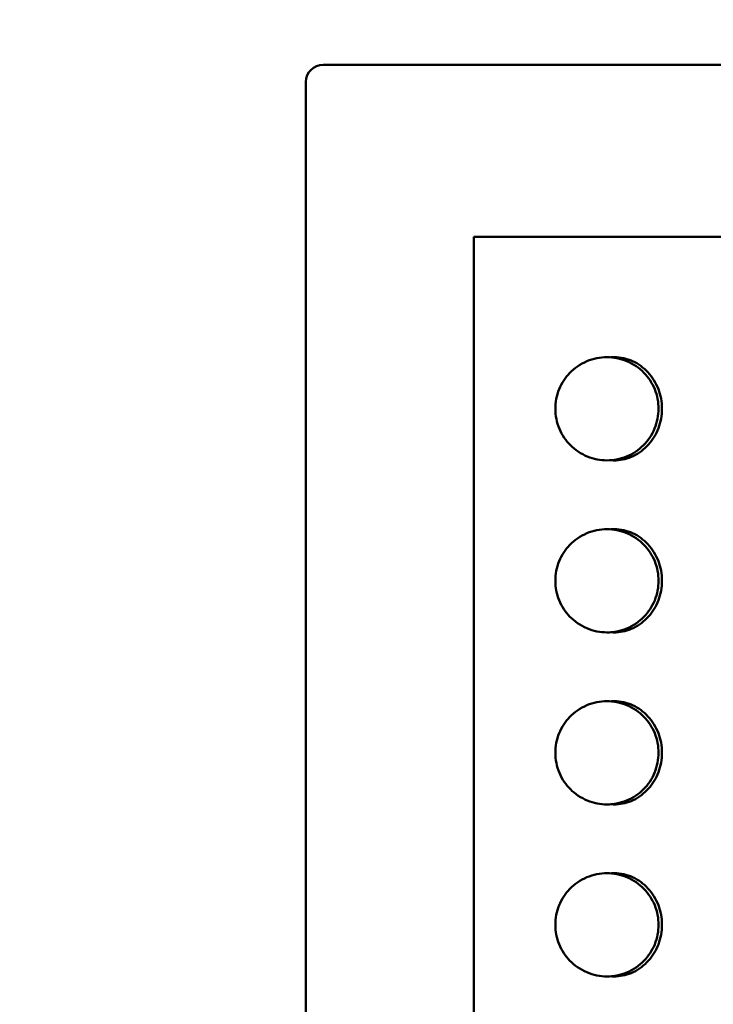
# Model space of a CAD drawing. Units: millimetres. Extents: x 309 to 1236, y 305 to 1818.
# Drawn here: x 1178 to 1199, y 1364 to 1393 of the extents above; entities that cross this region are included whole.
import ezdxf

# ---------------------------------------------------------------- set-up
doc = ezdxf.new("R2010")
doc.units = ezdxf.units.MM
doc.header["$LTSCALE"] = 7.142857
doc.layers.add('Dimensions(Ram)', color=7, linetype='Continuous', lineweight=25)
doc.layers.add('Visible Edges(Ram)', color=7, linetype='Continuous', lineweight=50)
doc.styles.add('STD 2.5 ARIAL', font='ARIAL.TTF')
doc.dimstyles.new('Whole Number', dxfattribs={"dimscale": 7.142857, "dimtxt": 2.5, "dimasz": 2.5, "dimexe": 2, "dimexo": 1.3, "dimgap": 1, "dimtad": 1, "dimdec": 0, "dimrnd": 1e-08, "dimzin": 0, "dimdsep": 46, "dimtxsty": 'STD 2.5 ARIAL', "dimcen": 0.09, "dimdle": 10, "dimclrd": 7, "dimclre": 7, "dimclrt": 7, "dimadec": 0, "dimazin": 0, "dimtfac": 1, "dimtdec": 0, "dimtmove": 0, "dimatfit": 3, "dimfxl": 1, "dimtolj": 1, "dimtzin": 0, "dimlwd": 25, "dimlwe": 25, "dimarcsym": 0})

# ---------------------------------------------------------------- blocks, each defined once
blk = doc.blocks.new('*D60')
at = {"layer": 'Defpoints', "color": 0, "linetype": 'Continuous', "transparency": 16777216}
for p in [(1219.174, 1462.411), (1219.174, 1390.982), (1046.124, 1107.44)]:
    blk.add_point(p, dxfattribs=at)
at = {"layer": 'Dimensions(Ram)', "color": 7, "linetype": 'Continuous', "lineweight": 25, "transparency": 16777216}
for p, q in [((1046.124, 1116.726), (1046.124, 1476.697)), ((1219.174, 1400.268), (1219.174, 1476.697)), ((1063.981, 1462.411), (1201.317, 1462.411))]:
    blk.add_line(p, q, dxfattribs=at)
at = {"layer": 'Dimensions(Ram)', "color": 7, "linetype": 'Continuous', "transparency": 16777216}
for points in [[(1063.981, 1465.387), (1063.981, 1459.435), (1046.124, 1462.411)], [(1201.317, 1465.387), (1201.317, 1459.435), (1219.174, 1462.411)]]:
    blk.add_solid(points, dxfattribs=at)
at = {"layer": 'Dimensions(Ram)', "color": 7, "linetype": 'Continuous', "lineweight": 25, "transparency": 16777216, "insert": (1113.696, 1487.789), "char_height": 17.8571, "attachment_point": 1, "style": 'STD 2.5 ARIAL'}
blk.add_mtext('\\A1;175', dxfattribs=at)

msp = doc.modelspace()

# ---------------------------------------------------------------- linework, layer by layer
at = {"layer": 'Visible Edges(Ram)'}
for p, q in [((1187.174, 1391.482), (1218.674, 1391.482)), ((1186.674, 1390.982), (1186.674, 1181.982))]:
    msp.add_line(p, q, dxfattribs=at)
msp.add_arc((1187.174, 1390.982), 0.5, 90, 180, dxfattribs=at)
msp.add_open_spline([(1191.551, 1336.482), (1191.551, 1353.149), (1191.551, 1369.816), (1191.551, 1386.482)], degree=3, dxfattribs=at)
for points, knots in [([(1191.551, 1386.482), (1191.712, 1386.482), (1191.876, 1386.482), (1192.043, 1386.482), (1192.21, 1386.482), (1192.379, 1386.482), (1192.552, 1386.482), (1192.639, 1386.482), (1192.726, 1386.482), (1192.814, 1386.482), (1192.989, 1386.482), (1193.168, 1386.482), (1193.349, 1386.482), (1193.44, 1386.482), (1193.531, 1386.482), (1193.623, 1386.482), (1193.807, 1386.482), (1193.993, 1386.482), (1194.182, 1386.482), (1194.277, 1386.482), (1194.372, 1386.482), (1194.468, 1386.482), (1194.659, 1386.482), (1194.853, 1386.482), (1195.049, 1386.482), (1195.147, 1386.482), (1195.245, 1386.482), (1195.344, 1386.482), (1195.542, 1386.482), (1195.743, 1386.482), (1195.945, 1386.482), (1196.046, 1386.482), (1196.147, 1386.482), (1196.25, 1386.482), (1196.454, 1386.482), (1196.66, 1386.482), (1196.867, 1386.482), (1196.971, 1386.482), (1197.075, 1386.482), (1197.18, 1386.482), (1197.389, 1386.482), (1197.6, 1386.482), (1197.813, 1386.482), (1197.919, 1386.482), (1198.026, 1386.482), (1198.132, 1386.482), (1198.346, 1386.482), (1198.561, 1386.482), (1198.778, 1386.482), (1198.886, 1386.482), (1198.994, 1386.482), (1199.103, 1386.482), (1199.32, 1386.482), (1199.539, 1386.482), (1199.758, 1386.482), (1199.868, 1386.482), (1199.978, 1386.482), (1200.088, 1386.482), (1200.308, 1386.482), (1200.529, 1386.482), (1200.751, 1386.482), (1200.861, 1386.482), (1200.972, 1386.482), (1201.083, 1386.482), (1201.306, 1386.482), (1201.528, 1386.482), (1201.751, 1386.482), (1201.863, 1386.482), (1201.974, 1386.482), (1202.086, 1386.482), (1202.309, 1386.482), (1202.533, 1386.482), (1202.756, 1386.482), (1202.868, 1386.482), (1202.98, 1386.482), (1203.092, 1386.482), (1203.315, 1386.482), (1203.539, 1386.482), (1203.762, 1386.482), (1203.874, 1386.482), (1203.985, 1386.482), (1204.097, 1386.482), (1204.32, 1386.482), (1204.543, 1386.482), (1204.765, 1386.482), (1204.876, 1386.482), (1204.987, 1386.482), (1205.098, 1386.482), (1205.319, 1386.482), (1205.54, 1386.482), (1205.76, 1386.482), (1205.871, 1386.482), (1205.98, 1386.482), (1206.09, 1386.482), (1206.309, 1386.482), (1206.528, 1386.482), (1206.745, 1386.482), (1206.854, 1386.482), (1206.962, 1386.482), (1207.071, 1386.482), (1207.287, 1386.482), (1207.502, 1386.482), (1207.716, 1386.482), (1207.823, 1386.482), (1207.929, 1386.482), (1208.035, 1386.482), (1208.248, 1386.482), (1208.459, 1386.482), (1208.668, 1386.482), (1208.773, 1386.482), (1208.877, 1386.482), (1208.981, 1386.482), (1209.189, 1386.482), (1209.395, 1386.482), (1209.599, 1386.482), (1209.701, 1386.482), (1209.802, 1386.482), (1209.903, 1386.482), (1210.106, 1386.482), (1210.306, 1386.482), (1210.504, 1386.482), (1210.603, 1386.482), (1210.701, 1386.482), (1210.799, 1386.482), (1210.995, 1386.482), (1211.189, 1386.482), (1211.38, 1386.482), (1211.476, 1386.482), (1211.571, 1386.482), (1211.666, 1386.482), (1211.855, 1386.482), (1212.041, 1386.482), (1212.225, 1386.482), (1212.317, 1386.482), (1212.408, 1386.482), (1212.499, 1386.482), (1212.771, 1386.482), (1213.037, 1386.482), (1213.296, 1386.482), (1213.642, 1386.482), (1213.976, 1386.482), (1214.297, 1386.482)], [0, 0, 0, 0, 0.066667, 0.066667, 0.066667, 0.133333, 0.133333, 0.133333, 0.166667, 0.166667, 0.166667, 0.233333, 0.233333, 0.233333, 0.266667, 0.266667, 0.266667, 0.333333, 0.333333, 0.333333, 0.366667, 0.366667, 0.366667, 0.433333, 0.433333, 0.433333, 0.466667, 0.466667, 0.466667, 0.533333, 0.533333, 0.533333, 0.566667, 0.566667, 0.566667, 0.633333, 0.633333, 0.633333, 0.666667, 0.666667, 0.666667, 0.733333, 0.733333, 0.733333, 0.766667, 0.766667, 0.766667, 0.833333, 0.833333, 0.833333, 0.866667, 0.866667, 0.866667, 0.933333, 0.933333, 0.933333, 0.966667, 0.966667, 0.966667, 1.033333, 1.033333, 1.033333, 1.066667, 1.066667, 1.066667, 1.133333, 1.133333, 1.133333, 1.166667, 1.166667, 1.166667, 1.233333, 1.233333, 1.233333, 1.266667, 1.266667, 1.266667, 1.333333, 1.333333, 1.333333, 1.366667, 1.366667, 1.366667, 1.433333, 1.433333, 1.433333, 1.466667, 1.466667, 1.466667, 1.533333, 1.533333, 1.533333, 1.566667, 1.566667, 1.566667, 1.633333, 1.633333, 1.633333, 1.666667, 1.666667, 1.666667, 1.733333, 1.733333, 1.733333, 1.766667, 1.766667, 1.766667, 1.833333, 1.833333, 1.833333, 1.866667, 1.866667, 1.866667, 1.933333, 1.933333, 1.933333, 1.966667, 1.966667, 1.966667, 2.033333, 2.033333, 2.033333, 2.066667, 2.066667, 2.066667, 2.133333, 2.133333, 2.133333, 2.166667, 2.166667, 2.166667, 2.233333, 2.233333, 2.233333, 2.266667, 2.266667, 2.266667, 2.366667, 2.366667, 2.366667, 2.5, 2.5, 2.5, 2.5]), ([(1196.924, 1381.482), (1196.924, 1381.292), (1196.885, 1381.089), (1196.731, 1380.719), (1196.615, 1380.552), (1196.348, 1380.285), (1196.176, 1380.169), (1195.805, 1380.018), (1195.607, 1379.982), (1195.237, 1379.982), (1195.038, 1380.019), (1194.669, 1380.171), (1194.499, 1380.286), (1194.235, 1380.55), (1194.12, 1380.715), (1193.964, 1381.084), (1193.924, 1381.288), (1193.924, 1381.671), (1193.962, 1381.869), (1194.109, 1382.229), (1194.218, 1382.392), (1194.477, 1382.663), (1194.65, 1382.783), (1195.027, 1382.943), (1195.232, 1382.982), (1195.611, 1382.982), (1195.812, 1382.946), (1196.188, 1382.789), (1196.362, 1382.67), (1196.626, 1382.398), (1196.738, 1382.233), (1196.887, 1381.869), (1196.924, 1381.67), (1196.924, 1381.482)], [0, 0, 0, 0, 0.0572905, 0.0572905, 0.1145809, 0.1145809, 0.1748413, 0.1748413, 0.2351017, 0.2351017, 0.2966902, 0.2966902, 0.3582786, 0.3582786, 0.4164997, 0.4164997, 0.4747207, 0.4747207, 0.531148, 0.531148, 0.5875753, 0.5875753, 0.6509458, 0.6509458, 0.7143163, 0.7143163, 0.7756879, 0.7756879, 0.8370596, 0.8370596, 0.8932369, 0.8932369, 0.9494141, 0.9494141, 0.9494141, 0.9494141]), ([(1195.539, 1382.978), (1195.574, 1382.981), (1195.608, 1382.982), (1195.643, 1382.982), (1195.822, 1382.982), (1196.001, 1382.943), (1196.334, 1382.791), (1196.486, 1382.681), (1196.744, 1382.402), (1196.848, 1382.235), (1196.986, 1381.874), (1197.022, 1381.684), (1197.023, 1381.488), (1197.023, 1381.485), (1197.023, 1381.482)], [0.9364866, 0.9364866, 0.9364866, 0.9364866, 0.9481023, 0.9481023, 0.9481023, 1.0080123, 1.0080123, 1.0670534, 1.0670534, 1.1265212, 1.1265212, 1.18426, 1.18426, 1.1851482, 1.1851482, 1.1851482, 1.1851482]), ([(1195.665, 1382.982), (1195.664, 1382.982), (1195.662, 1382.982), (1195.66, 1382.982), (1195.657, 1382.982), (1195.654, 1382.982), (1195.651, 1382.982), (1195.646, 1382.982), (1195.64, 1382.982), (1195.634, 1382.981), (1195.631, 1382.981), (1195.628, 1382.981), (1195.625, 1382.981), (1195.616, 1382.98), (1195.608, 1382.98), (1195.599, 1382.979), (1195.593, 1382.979), (1195.587, 1382.978), (1195.581, 1382.978), (1195.575, 1382.977), (1195.569, 1382.977), (1195.563, 1382.976)], [-0.72337027, -0.72337027, -0.72337027, -0.72337027, -0.72271774, -0.72271774, -0.72271774, -0.72162514, -0.72162514, -0.72162514, -0.71943995, -0.71943995, -0.71943995, -0.71834735, -0.71834735, -0.71834735, -0.71506956, -0.71506956, -0.71506956, -0.71288436, -0.71288436, -0.71288436, -0.71065671, -0.71065671, -0.71065671, -0.71065671]), ([(1197.023, 1381.482), (1197.023, 1381.288), (1196.988, 1381.095), (1196.852, 1380.74), (1196.755, 1380.581), (1196.507, 1380.302), (1196.355, 1380.187), (1196.029, 1380.032), (1195.859, 1379.99), (1195.639, 1379.981), (1195.589, 1379.983), (1195.539, 1379.987)], [0.2370459, 0.2370459, 0.2370459, 0.2370459, 0.2954243, 0.2954243, 0.3520943, 0.3520943, 0.4118625, 0.4118625, 0.4690261, 0.4690261, 0.4857425, 0.4857425, 0.4857425, 0.4857425]), ([(1195.563, 1379.989), (1195.569, 1379.988), (1195.574, 1379.988), (1195.58, 1379.987), (1195.589, 1379.987), (1195.598, 1379.986), (1195.607, 1379.985), (1195.61, 1379.985), (1195.613, 1379.985), (1195.616, 1379.985), (1195.622, 1379.984), (1195.628, 1379.984), (1195.635, 1379.984), (1195.638, 1379.984), (1195.641, 1379.983), (1195.644, 1379.983), (1195.648, 1379.983), (1195.653, 1379.983), (1195.658, 1379.983), (1195.659, 1379.983), (1195.661, 1379.983), (1195.662, 1379.983), (1195.663, 1379.983), (1195.664, 1379.983), (1195.665, 1379.983)], [-0.25338995, -0.25338995, -0.25338995, -0.25338995, -0.25136772, -0.25136772, -0.25136772, -0.2479768, -0.2479768, -0.2479768, -0.24682459, -0.24682459, -0.24682459, -0.24452016, -0.24452016, -0.24452016, -0.24336794, -0.24336794, -0.24336794, -0.24163962, -0.24163962, -0.24163962, -0.24106352, -0.24106352, -0.24106352, -0.24067638, -0.24067638, -0.24067638, -0.24067638]), ([(1196.924, 1376.482), (1196.924, 1376.295), (1196.887, 1376.096), (1196.738, 1375.732), (1196.626, 1375.567), (1196.362, 1375.295), (1196.188, 1375.176), (1195.812, 1375.019), (1195.611, 1374.982), (1195.232, 1374.982), (1195.027, 1375.022), (1194.65, 1375.182), (1194.477, 1375.302), (1194.218, 1375.573), (1194.109, 1375.736), (1193.962, 1376.096), (1193.924, 1376.294), (1193.924, 1376.671), (1193.962, 1376.869), (1194.109, 1377.229), (1194.218, 1377.392), (1194.477, 1377.663), (1194.65, 1377.783), (1195.027, 1377.943), (1195.232, 1377.982), (1195.611, 1377.982), (1195.812, 1377.946), (1196.188, 1377.789), (1196.362, 1377.67), (1196.626, 1377.398), (1196.738, 1377.233), (1196.887, 1376.869), (1196.924, 1376.67), (1196.924, 1376.482)], [0, 0, 0, 0, 0.0561773, 0.0561773, 0.1123545, 0.1123545, 0.1737262, 0.1737262, 0.2350979, 0.2350979, 0.2984684, 0.2984684, 0.3618388, 0.3618388, 0.4182661, 0.4182661, 0.4746934, 0.4746934, 0.5311207, 0.5311207, 0.587548, 0.587548, 0.6509185, 0.6509185, 0.714289, 0.714289, 0.7756606, 0.7756606, 0.8370323, 0.8370323, 0.8932096, 0.8932096, 0.9493868, 0.9493868, 0.9493868, 0.9493868]), ([(1195.539, 1377.978), (1195.574, 1377.981), (1195.608, 1377.982), (1195.643, 1377.982), (1195.822, 1377.982), (1196.001, 1377.943), (1196.334, 1377.791), (1196.486, 1377.681), (1196.744, 1377.402), (1196.848, 1377.235), (1196.986, 1376.874), (1197.022, 1376.684), (1197.023, 1376.488), (1197.023, 1376.485), (1197.023, 1376.482)], [0.9364866, 0.9364866, 0.9364866, 0.9364866, 0.9481023, 0.9481023, 0.9481023, 1.0080123, 1.0080123, 1.0670534, 1.0670534, 1.1265212, 1.1265212, 1.18426, 1.18426, 1.1851482, 1.1851482, 1.1851482, 1.1851482]), ([(1195.665, 1377.982), (1195.664, 1377.982), (1195.662, 1377.982), (1195.66, 1377.982), (1195.657, 1377.982), (1195.654, 1377.982), (1195.651, 1377.982), (1195.646, 1377.982), (1195.64, 1377.982), (1195.634, 1377.981), (1195.631, 1377.981), (1195.628, 1377.981), (1195.625, 1377.981), (1195.616, 1377.98), (1195.608, 1377.98), (1195.599, 1377.979), (1195.593, 1377.979), (1195.587, 1377.978), (1195.581, 1377.978), (1195.575, 1377.977), (1195.569, 1377.977), (1195.563, 1377.976)], [-0.72337027, -0.72337027, -0.72337027, -0.72337027, -0.72271774, -0.72271774, -0.72271774, -0.72162514, -0.72162514, -0.72162514, -0.71943995, -0.71943995, -0.71943995, -0.71834735, -0.71834735, -0.71834735, -0.71506956, -0.71506956, -0.71506956, -0.71288436, -0.71288436, -0.71288436, -0.71065671, -0.71065671, -0.71065671, -0.71065671]), ([(1197.023, 1376.482), (1197.023, 1376.288), (1196.988, 1376.095), (1196.852, 1375.74), (1196.755, 1375.581), (1196.507, 1375.302), (1196.355, 1375.187), (1196.029, 1375.032), (1195.859, 1374.99), (1195.639, 1374.981), (1195.589, 1374.983), (1195.539, 1374.987)], [0.2370459, 0.2370459, 0.2370459, 0.2370459, 0.2954243, 0.2954243, 0.3520943, 0.3520943, 0.4118625, 0.4118625, 0.4690261, 0.4690261, 0.4857425, 0.4857425, 0.4857425, 0.4857425]), ([(1195.563, 1374.989), (1195.569, 1374.988), (1195.574, 1374.988), (1195.58, 1374.987), (1195.589, 1374.987), (1195.598, 1374.986), (1195.607, 1374.985), (1195.61, 1374.985), (1195.613, 1374.985), (1195.616, 1374.985), (1195.622, 1374.984), (1195.628, 1374.984), (1195.635, 1374.984), (1195.638, 1374.984), (1195.641, 1374.983), (1195.644, 1374.983), (1195.648, 1374.983), (1195.653, 1374.983), (1195.658, 1374.983), (1195.659, 1374.983), (1195.661, 1374.983), (1195.662, 1374.983), (1195.663, 1374.983), (1195.664, 1374.983), (1195.665, 1374.983)], [-0.25338995, -0.25338995, -0.25338995, -0.25338995, -0.25136772, -0.25136772, -0.25136772, -0.2479768, -0.2479768, -0.2479768, -0.24682459, -0.24682459, -0.24682459, -0.24452016, -0.24452016, -0.24452016, -0.24336794, -0.24336794, -0.24336794, -0.24163962, -0.24163962, -0.24163962, -0.24106352, -0.24106352, -0.24106352, -0.24067638, -0.24067638, -0.24067638, -0.24067638]), ([(1196.924, 1371.482), (1196.924, 1371.292), (1196.885, 1371.089), (1196.731, 1370.719), (1196.615, 1370.552), (1196.348, 1370.285), (1196.176, 1370.169), (1195.805, 1370.018), (1195.607, 1369.982), (1195.237, 1369.982), (1195.038, 1370.019), (1194.669, 1370.171), (1194.499, 1370.286), (1194.235, 1370.55), (1194.12, 1370.715), (1193.964, 1371.084), (1193.924, 1371.288), (1193.924, 1371.671), (1193.962, 1371.869), (1194.109, 1372.229), (1194.218, 1372.392), (1194.477, 1372.663), (1194.65, 1372.783), (1195.027, 1372.943), (1195.232, 1372.982), (1195.611, 1372.982), (1195.812, 1372.946), (1196.188, 1372.789), (1196.362, 1372.67), (1196.626, 1372.398), (1196.738, 1372.233), (1196.887, 1371.869), (1196.924, 1371.67), (1196.924, 1371.482)], [0, 0, 0, 0, 0.0572905, 0.0572905, 0.1145809, 0.1145809, 0.1748413, 0.1748413, 0.2351017, 0.2351017, 0.2966902, 0.2966902, 0.3582786, 0.3582786, 0.4164997, 0.4164997, 0.4747207, 0.4747207, 0.531148, 0.531148, 0.5875753, 0.5875753, 0.6509458, 0.6509458, 0.7143163, 0.7143163, 0.7756879, 0.7756879, 0.8370596, 0.8370596, 0.8932369, 0.8932369, 0.9494141, 0.9494141, 0.9494141, 0.9494141]), ([(1195.539, 1372.978), (1195.574, 1372.981), (1195.608, 1372.982), (1195.643, 1372.982), (1195.822, 1372.982), (1196.001, 1372.943), (1196.334, 1372.791), (1196.486, 1372.681), (1196.744, 1372.402), (1196.848, 1372.235), (1196.986, 1371.874), (1197.022, 1371.684), (1197.023, 1371.488), (1197.023, 1371.485), (1197.023, 1371.482)], [0.9364866, 0.9364866, 0.9364866, 0.9364866, 0.9481023, 0.9481023, 0.9481023, 1.0080123, 1.0080123, 1.0670534, 1.0670534, 1.1265212, 1.1265212, 1.18426, 1.18426, 1.1851482, 1.1851482, 1.1851482, 1.1851482]), ([(1195.665, 1372.982), (1195.664, 1372.982), (1195.662, 1372.982), (1195.66, 1372.982), (1195.657, 1372.982), (1195.654, 1372.982), (1195.651, 1372.982), (1195.646, 1372.982), (1195.64, 1372.982), (1195.634, 1372.981), (1195.631, 1372.981), (1195.628, 1372.981), (1195.625, 1372.981), (1195.616, 1372.98), (1195.608, 1372.98), (1195.599, 1372.979), (1195.593, 1372.979), (1195.587, 1372.978), (1195.581, 1372.978), (1195.575, 1372.977), (1195.569, 1372.977), (1195.563, 1372.976)], [-0.72337027, -0.72337027, -0.72337027, -0.72337027, -0.72271774, -0.72271774, -0.72271774, -0.72162514, -0.72162514, -0.72162514, -0.71943995, -0.71943995, -0.71943995, -0.71834735, -0.71834735, -0.71834735, -0.71506956, -0.71506956, -0.71506956, -0.71288436, -0.71288436, -0.71288436, -0.71065671, -0.71065671, -0.71065671, -0.71065671]), ([(1197.023, 1371.482), (1197.023, 1371.288), (1196.988, 1371.095), (1196.852, 1370.74), (1196.755, 1370.581), (1196.507, 1370.302), (1196.355, 1370.187), (1196.029, 1370.032), (1195.859, 1369.99), (1195.639, 1369.981), (1195.589, 1369.983), (1195.539, 1369.987)], [0.2370459, 0.2370459, 0.2370459, 0.2370459, 0.2954243, 0.2954243, 0.3520943, 0.3520943, 0.4118625, 0.4118625, 0.4690261, 0.4690261, 0.4857425, 0.4857425, 0.4857425, 0.4857425]), ([(1195.563, 1369.989), (1195.569, 1369.988), (1195.574, 1369.988), (1195.58, 1369.987), (1195.589, 1369.987), (1195.598, 1369.986), (1195.607, 1369.985), (1195.61, 1369.985), (1195.613, 1369.985), (1195.616, 1369.985), (1195.622, 1369.984), (1195.628, 1369.984), (1195.635, 1369.984), (1195.638, 1369.984), (1195.641, 1369.983), (1195.644, 1369.983), (1195.648, 1369.983), (1195.653, 1369.983), (1195.658, 1369.983), (1195.659, 1369.983), (1195.661, 1369.983), (1195.662, 1369.983), (1195.663, 1369.983), (1195.664, 1369.983), (1195.665, 1369.983)], [-0.25338995, -0.25338995, -0.25338995, -0.25338995, -0.25136772, -0.25136772, -0.25136772, -0.2479768, -0.2479768, -0.2479768, -0.24682459, -0.24682459, -0.24682459, -0.24452016, -0.24452016, -0.24452016, -0.24336794, -0.24336794, -0.24336794, -0.24163962, -0.24163962, -0.24163962, -0.24106352, -0.24106352, -0.24106352, -0.24067638, -0.24067638, -0.24067638, -0.24067638]), ([(1196.924, 1366.482), (1196.924, 1366.295), (1196.887, 1366.096), (1196.738, 1365.732), (1196.626, 1365.567), (1196.362, 1365.295), (1196.188, 1365.176), (1195.812, 1365.019), (1195.611, 1364.982), (1195.232, 1364.982), (1195.027, 1365.022), (1194.65, 1365.182), (1194.477, 1365.302), (1194.218, 1365.573), (1194.109, 1365.736), (1193.962, 1366.096), (1193.924, 1366.294), (1193.924, 1366.671), (1193.962, 1366.869), (1194.109, 1367.229), (1194.218, 1367.392), (1194.477, 1367.663), (1194.65, 1367.783), (1195.027, 1367.943), (1195.232, 1367.982), (1195.611, 1367.982), (1195.812, 1367.946), (1196.188, 1367.789), (1196.362, 1367.67), (1196.626, 1367.398), (1196.738, 1367.233), (1196.887, 1366.869), (1196.924, 1366.67), (1196.924, 1366.482)], [0, 0, 0, 0, 0.0561773, 0.0561773, 0.1123545, 0.1123545, 0.1737262, 0.1737262, 0.2350979, 0.2350979, 0.2984684, 0.2984684, 0.3618388, 0.3618388, 0.4182661, 0.4182661, 0.4746934, 0.4746934, 0.5311207, 0.5311207, 0.587548, 0.587548, 0.6509185, 0.6509185, 0.714289, 0.714289, 0.7756606, 0.7756606, 0.8370323, 0.8370323, 0.8932096, 0.8932096, 0.9493868, 0.9493868, 0.9493868, 0.9493868]), ([(1195.539, 1367.978), (1195.574, 1367.981), (1195.608, 1367.982), (1195.643, 1367.982), (1195.822, 1367.982), (1196.001, 1367.943), (1196.334, 1367.791), (1196.486, 1367.681), (1196.744, 1367.402), (1196.848, 1367.235), (1196.986, 1366.874), (1197.022, 1366.684), (1197.023, 1366.488), (1197.023, 1366.485), (1197.023, 1366.482)], [0.9364866, 0.9364866, 0.9364866, 0.9364866, 0.9481023, 0.9481023, 0.9481023, 1.0080123, 1.0080123, 1.0670534, 1.0670534, 1.1265212, 1.1265212, 1.18426, 1.18426, 1.1851482, 1.1851482, 1.1851482, 1.1851482]), ([(1195.665, 1367.982), (1195.664, 1367.982), (1195.662, 1367.982), (1195.66, 1367.982), (1195.657, 1367.982), (1195.654, 1367.982), (1195.651, 1367.982), (1195.646, 1367.982), (1195.64, 1367.982), (1195.634, 1367.981), (1195.631, 1367.981), (1195.628, 1367.981), (1195.625, 1367.981), (1195.616, 1367.98), (1195.608, 1367.98), (1195.599, 1367.979), (1195.593, 1367.979), (1195.587, 1367.978), (1195.581, 1367.978), (1195.575, 1367.977), (1195.569, 1367.977), (1195.563, 1367.976)], [-0.72337027, -0.72337027, -0.72337027, -0.72337027, -0.72271774, -0.72271774, -0.72271774, -0.72162514, -0.72162514, -0.72162514, -0.71943995, -0.71943995, -0.71943995, -0.71834735, -0.71834735, -0.71834735, -0.71506956, -0.71506956, -0.71506956, -0.71288436, -0.71288436, -0.71288436, -0.71065671, -0.71065671, -0.71065671, -0.71065671]), ([(1197.023, 1366.482), (1197.023, 1366.288), (1196.988, 1366.095), (1196.852, 1365.74), (1196.755, 1365.581), (1196.507, 1365.302), (1196.355, 1365.187), (1196.029, 1365.032), (1195.859, 1364.99), (1195.639, 1364.981), (1195.589, 1364.983), (1195.539, 1364.987)], [0.2370459, 0.2370459, 0.2370459, 0.2370459, 0.2954243, 0.2954243, 0.3520943, 0.3520943, 0.4118625, 0.4118625, 0.4690261, 0.4690261, 0.4857425, 0.4857425, 0.4857425, 0.4857425]), ([(1195.563, 1364.989), (1195.569, 1364.988), (1195.574, 1364.988), (1195.58, 1364.987), (1195.589, 1364.987), (1195.598, 1364.986), (1195.607, 1364.985), (1195.61, 1364.985), (1195.613, 1364.985), (1195.616, 1364.985), (1195.622, 1364.984), (1195.628, 1364.984), (1195.635, 1364.984), (1195.638, 1364.984), (1195.641, 1364.983), (1195.644, 1364.983), (1195.648, 1364.983), (1195.653, 1364.983), (1195.658, 1364.983), (1195.659, 1364.983), (1195.661, 1364.983), (1195.662, 1364.983), (1195.663, 1364.983), (1195.664, 1364.983), (1195.665, 1364.983)], [-0.25338995, -0.25338995, -0.25338995, -0.25338995, -0.25136772, -0.25136772, -0.25136772, -0.2479768, -0.2479768, -0.2479768, -0.24682459, -0.24682459, -0.24682459, -0.24452016, -0.24452016, -0.24452016, -0.24336794, -0.24336794, -0.24336794, -0.24163962, -0.24163962, -0.24163962, -0.24106352, -0.24106352, -0.24106352, -0.24067638, -0.24067638, -0.24067638, -0.24067638])]:
    msp.add_open_spline(points, degree=3, knots=knots, dxfattribs=at)

# ---------------------------------------------------------------- dimensions: what is measured, and where the dimension line sits
at = {"layer": 'Dimensions(Ram)', "color": 7, "linetype": 'Continuous', "lineweight": 25}
dim = msp.add_linear_dim(base=(1219.174, 1462.411), p1=(1046.124, 1107.44), p2=(1219.174, 1390.982), angle=180, dimstyle='Whole Number', override={"dimdec": 0, "dimlfac": 1.011268, "dimtp": 0, "dimtm": 0, "dimtdec": 0, "dimtofl": 0, "dimatfit": 1}, dxfattribs=at)
dim.commit()
dim.dimension.update_dxf_attribs({"geometry": '*D60', "text_midpoint": (1132.649, 1462.411), "dimtype": 160})

doc.saveas('drawing.dxf')
